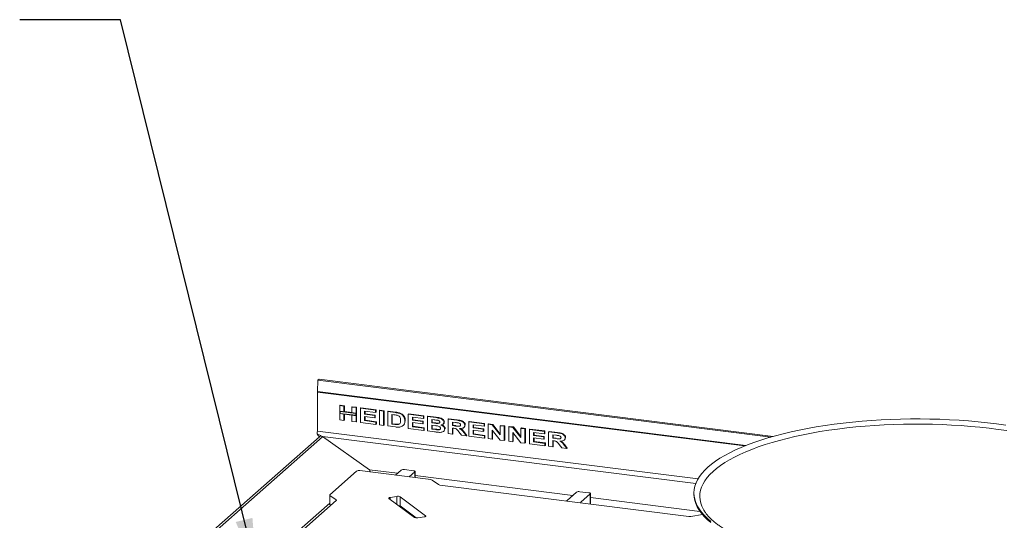
# Paper-space layout 'Blatt2' of a CAD drawing. Units: millimetres. Extents: x 5 to 415, y 5 to 292.
# Drawn here: x 238 to 300, y 134 to 166 of the extents above; entities that cross this region are included whole.
import ezdxf

# ---------------------------------------------------------------- set-up
doc = ezdxf.new("R2010")
doc.units = ezdxf.units.MM
doc.layers.add('BEMAßUNG', color=96, linetype='Continuous')
doc.dimstyles.new('SLDDIMSTYLE4', dxfattribs={"dimtxt": 0.18, "dimasz": 3.302, "dimexe": 0, "dimexo": 0.0625, "dimgap": 0, "dimtad": 0, "dimtih": 1, "dimtoh": 1, "dimdec": 0, "dimrnd": 1e-09, "dimzin": 0, "dimdsep": 46, "dimtxsty": 'Standard', "dimsah": 1, "dimcen": 0.09, "dimadec": 0, "dimazin": 0, "dimtfac": 3.302, "dimtdec": 0, "dimtofl": 0, "dimtmove": 0, "dimatfit": 3, "dimfxl": 0, "dimfrac": 2, "dimtolj": 1, "dimtzin": 0, "dimarcsym": 0})

psp = doc.layouts.new('Blatt2')

# ---------------------------------------------------------------- linework, layer by layer
at = {"color": 7, "linetype": 'Continuous', "lineweight": 15}
for p, q in [((257.0718, 142.3553), (257.095, 143.0841)), ((257.1763, 143.1368), (257.095, 143.0841)), ((257.095, 143.0841), (285.6593, 139.4853)), ((257.1763, 143.1368), (285.8124, 139.529)), ((257.0712, 139.8652), (257.0712, 142.3168)), ((258.4831, 141.473), (258.5103, 141.497)), ((258.4831, 141.473), (258.7483, 141.4396)), ((258.4831, 141.1127), (258.4831, 141.473)), ((258.7483, 141.0793), (258.4831, 141.1127)), ((259.5093, 140.9834), (258.4831, 141.1127)), ((258.4831, 141.1127), (258.4831, 140.9616)), ((258.4831, 140.5665), (258.4831, 140.9616)), ((258.4831, 140.9616), (258.7483, 140.9282)), ((258.4831, 140.9616), (259.5093, 140.8323)), ((259.4878, 140.9644), (258.5046, 141.0883)), ((258.5046, 141.0883), (258.5046, 140.9807)), ((258.5046, 140.9807), (259.4878, 140.8568)), ((258.5103, 141.497), (258.7755, 141.4636)), ((258.7483, 141.4396), (258.7755, 141.4636)), ((258.7483, 141.4396), (258.7483, 141.0793)), ((258.7483, 141.0793), (258.7755, 141.1033)), ((258.7755, 141.4636), (258.7755, 141.1033)), ((259.2441, 141.0443), (258.7755, 141.1033)), ((259.2441, 141.3771), (259.2713, 141.4011)), ((259.2441, 141.3771), (259.5093, 141.3437)), ((259.2441, 141.0168), (259.2441, 141.3771)), ((259.5093, 140.9834), (259.2441, 141.0168)), ((259.2713, 141.4011), (259.5365, 141.3677)), ((259.4878, 140.8568), (259.4878, 140.9644)), ((259.5093, 141.3437), (259.5365, 141.3677)), ((259.5093, 141.3437), (259.5093, 140.9834)), ((259.5365, 141.0074), (259.5093, 140.9834)), ((259.5093, 140.8323), (259.5093, 140.9834)), ((259.5365, 141.3677), (259.5365, 141.0074)), ((259.5365, 140.8563), (259.5365, 141.0074)), ((259.7861, 141.3089), (259.8133, 141.3328)), ((259.7861, 140.4023), (259.7861, 141.3089)), ((259.7861, 141.3089), (260.7432, 141.1883)), ((259.8133, 141.3328), (260.7704, 141.2123)), ((260.7432, 141.0372), (260.0513, 141.1244)), ((260.0513, 141.1244), (260.0513, 140.9268)), ((260.0513, 140.9268), (260.0785, 140.9508)), ((260.0785, 141.1209), (260.0785, 140.9508)), ((260.0785, 140.9508), (260.7243, 140.8694)), ((260.7432, 141.1883), (260.7704, 141.2123)), ((260.7432, 141.1883), (260.7432, 141.0372)), ((260.7432, 141.0372), (260.7704, 141.0612)), ((260.7704, 141.2123), (260.7704, 141.0612)), ((260.9853, 141.1578), (261.0125, 141.1818)), ((260.9853, 140.2512), (260.9853, 141.1578)), ((260.9853, 141.1578), (261.2506, 141.1244)), ((261.0125, 141.1818), (261.2778, 141.1483)), ((261.2506, 141.1244), (261.2778, 141.1483)), ((261.2506, 141.1244), (261.2506, 140.2178)), ((261.2778, 141.1483), (261.2778, 140.2418)), ((261.5042, 141.0924), (261.5314, 141.1164)), ((261.5042, 141.0924), (261.9813, 141.0323)), ((261.5042, 140.1858), (261.5042, 141.0924)), ((261.5314, 141.1164), (262.0085, 141.0563)), ((261.9813, 141.0323), (262.0085, 141.0563)), ((262.2275, 140.984), (262.2547, 141.008)), ((262.8073, 140.9282), (262.8345, 140.9522)), ((262.8345, 140.9522), (263.7916, 140.8316)), ((258.7483, 140.5331), (258.4831, 140.5665)), ((258.7483, 140.9282), (258.7483, 140.5331)), ((258.7483, 140.5331), (258.7755, 140.5571)), ((258.7755, 140.9248), (258.7755, 140.5571)), ((259.2441, 140.8658), (259.5093, 140.8323)), ((259.2441, 140.4706), (259.2441, 140.8658)), ((259.5093, 140.4372), (259.2441, 140.4706)), ((259.5365, 140.8563), (259.5093, 140.8323)), ((259.5093, 140.8323), (259.5093, 140.4372)), ((259.5093, 140.4372), (259.5365, 140.4612)), ((259.5365, 140.8563), (259.5365, 140.4612)), ((260.7662, 140.2788), (259.7861, 140.4023)), ((260.0513, 140.9268), (260.6971, 140.8454)), ((260.6971, 140.6943), (260.0513, 140.7757)), ((260.0513, 140.7757), (260.0513, 140.52)), ((260.0513, 140.52), (260.0785, 140.544)), ((260.0513, 140.52), (260.7662, 140.4299)), ((260.0785, 140.7723), (260.0785, 140.544)), ((260.0785, 140.544), (260.7934, 140.4539)), ((260.6971, 140.8454), (260.7243, 140.8694)), ((260.6971, 140.8454), (260.6971, 140.6943)), ((260.6971, 140.6943), (260.7243, 140.7183)), ((260.7243, 140.8694), (260.7243, 140.7183)), ((260.7662, 140.4299), (260.7934, 140.4539)), ((260.7662, 140.4299), (260.7662, 140.2788)), ((260.7934, 140.4539), (260.7934, 140.3028)), ((261.8869, 140.8931), (261.7695, 140.9079)), ((261.7695, 140.9079), (261.7695, 140.3035)), ((261.7967, 140.9045), (261.7967, 140.3275)), ((262.5485, 140.306), (262.5757, 140.33)), ((262.5882, 140.4938), (262.6154, 140.5178)), ((262.6154, 140.5178), (262.6138, 140.5022)), ((262.8073, 140.0217), (262.8073, 140.9282)), ((262.8073, 140.9282), (263.7644, 140.8076)), ((263.7644, 140.6566), (263.0725, 140.7437)), ((263.0725, 140.7437), (263.0725, 140.5461)), ((263.0725, 140.5461), (263.0997, 140.5701)), ((263.0725, 140.5461), (263.7182, 140.4648)), ((263.7182, 140.3137), (263.0725, 140.3951)), ((263.0725, 140.3951), (263.0725, 140.1394)), ((263.0997, 140.7403), (263.0997, 140.5701)), ((263.0997, 140.5701), (263.7454, 140.4888)), ((263.0997, 140.3916), (263.0997, 140.1633)), ((263.7182, 140.4648), (263.7454, 140.4888)), ((263.7182, 140.4648), (263.7182, 140.3137)), ((263.7182, 140.3137), (263.7454, 140.3377)), ((263.7454, 140.4888), (263.7454, 140.3377)), ((263.7644, 140.8076), (263.7916, 140.8316)), ((263.7644, 140.8076), (263.7644, 140.6566)), ((263.7644, 140.6566), (263.7916, 140.6805)), ((263.7916, 140.8316), (263.7916, 140.6805)), ((264.0181, 140.7757), (264.0453, 140.7997)), ((264.0181, 140.7757), (264.5442, 140.7094)), ((264.0181, 139.8691), (264.0181, 140.7757)), ((264.0453, 140.7997), (264.5714, 140.7334)), ((264.4341, 140.5722), (264.2833, 140.5912)), ((264.2833, 140.5912), (264.2833, 140.382)), ((264.2833, 140.382), (264.3105, 140.406)), ((264.2833, 140.382), (264.4553, 140.3603)), ((264.3105, 140.5878), (264.3105, 140.406)), ((264.3105, 140.406), (264.4825, 140.3843)), ((264.4553, 140.3603), (264.4825, 140.3843)), ((264.5442, 140.7094), (264.5714, 140.7334)), ((264.6461, 140.3393), (264.6733, 140.3633)), ((264.6733, 140.3633), (264.7672, 140.3764)), ((264.9989, 140.3022), (265.0295, 140.3291)), ((265.0559, 140.4168), (265.0831, 140.4408)), ((265.3211, 140.6115), (265.3483, 140.6355)), ((265.3211, 139.705), (265.3211, 140.6115)), ((265.3211, 140.6115), (265.8663, 140.5428)), ((265.3483, 140.6355), (265.8935, 140.5668)), ((265.7868, 140.4017), (265.5863, 140.427)), ((265.5863, 140.427), (265.5863, 140.2062)), ((265.6135, 140.4236), (265.6135, 140.2302)), ((265.8663, 140.5428), (265.8935, 140.5668)), ((266.6241, 140.4474), (266.6513, 140.4713)), ((266.6241, 139.5408), (266.6241, 140.4474)), ((266.6241, 140.4474), (267.5812, 140.3268)), ((266.6513, 140.4713), (267.6084, 140.3508)), ((267.5812, 140.3268), (267.6084, 140.3508)), ((267.6084, 140.3508), (267.6084, 140.1997)), ((260.7662, 140.2788), (260.7934, 140.3028)), ((261.2506, 140.2178), (260.9853, 140.2512)), ((261.2506, 140.2178), (261.2778, 140.2418)), ((261.9956, 140.1239), (261.5042, 140.1858)), ((261.7695, 140.3035), (261.7967, 140.3275)), ((261.7695, 140.3035), (261.9646, 140.2789)), ((261.7967, 140.3275), (261.9918, 140.3029)), ((261.9646, 140.2789), (261.9918, 140.3029)), ((262.1226, 140.2677), (262.1498, 140.2917)), ((262.4687, 140.2042), (262.4993, 140.2312)), ((263.7874, 139.8982), (262.8073, 140.0217)), ((263.0725, 140.1394), (263.0997, 140.1633)), ((263.0725, 140.1394), (263.7874, 140.0493)), ((263.0997, 140.1633), (263.8146, 140.0733)), ((263.7874, 140.0493), (263.8146, 140.0733)), ((263.7874, 140.0493), (263.7874, 139.8982)), ((263.7874, 139.8982), (263.8146, 139.9222)), ((263.8146, 140.0733), (263.8146, 139.9222)), ((264.4586, 139.8136), (264.0181, 139.8691)), ((264.4946, 140.2043), (264.2833, 140.2309)), ((264.2833, 140.2309), (264.2833, 139.9868)), ((264.2833, 139.9868), (264.3105, 140.0108)), ((264.2833, 139.9868), (264.5256, 139.9563)), ((264.3105, 140.2275), (264.3105, 140.0108)), ((264.3105, 140.0108), (264.5528, 139.9803)), ((264.5256, 139.9563), (264.5528, 139.9803)), ((264.7051, 139.9393), (264.7323, 139.9633)), ((265.028, 139.8457), (265.0585, 139.8727)), ((265.102, 139.9953), (265.1292, 140.0193)), ((265.5863, 140.2062), (265.6135, 140.2302)), ((265.5863, 140.2062), (265.7764, 140.1822)), ((265.6391, 140.0484), (265.5863, 140.0551)), ((265.5863, 140.0551), (265.5863, 139.6716)), ((265.6135, 140.2302), (265.8036, 140.2062)), ((265.6135, 140.0517), (265.6135, 139.6955)), ((265.7764, 140.1822), (265.8036, 140.2062)), ((266.1629, 139.5989), (265.9856, 139.8212)), ((266.3077, 140.0876), (266.3383, 140.1145)), ((266.3187, 139.7587), (266.3459, 139.7827)), ((266.3187, 139.7587), (266.4742, 139.5597)), ((266.3459, 139.7827), (266.5014, 139.5837)), ((266.3704, 140.2282), (266.3976, 140.2521)), ((266.3976, 140.2521), (266.3957, 140.2375)), ((267.5812, 140.1757), (266.8893, 140.2628)), ((266.8893, 140.2628), (266.8893, 140.0653)), ((266.8893, 140.0653), (266.9165, 140.0893)), ((266.8893, 140.0653), (267.5351, 139.9839)), ((267.5351, 139.8328), (266.8893, 139.9142)), ((266.8893, 139.9142), (266.8893, 139.6585)), ((266.9165, 140.2594), (266.9165, 140.0893)), ((266.9165, 140.0893), (267.5623, 140.0079)), ((266.9165, 139.9107), (266.9165, 139.6825)), ((267.5351, 139.9839), (267.5623, 140.0079)), ((267.5351, 139.9839), (267.5351, 139.8328)), ((267.5351, 139.8328), (267.5623, 139.8568)), ((267.5623, 140.0079), (267.5623, 139.8568)), ((267.5812, 140.3268), (267.5812, 140.1757)), ((267.5812, 140.1757), (267.6084, 140.1997)), ((267.8349, 140.2948), (267.8621, 140.3188)), ((267.8349, 139.3883), (267.8349, 140.2948)), ((267.8349, 140.2948), (268.0996, 140.2615)), ((267.8621, 140.3188), (268.1268, 140.2854)), ((268.5889, 139.2933), (268.0886, 139.9285)), ((268.0886, 139.9285), (268.0886, 139.3563)), ((268.0996, 140.2615), (268.1268, 140.2854)), ((268.0996, 140.2615), (268.6075, 139.6167)), ((268.1158, 139.894), (268.1158, 139.3803)), ((268.1268, 140.2854), (268.6075, 139.6752)), ((268.6075, 140.1975), (268.6347, 140.2215)), ((268.6075, 140.1975), (268.8612, 140.1655)), ((268.6075, 139.6167), (268.6075, 140.1975)), ((268.6347, 140.2215), (268.8884, 140.1895)), ((268.8612, 140.1655), (268.8884, 140.1895)), ((268.8612, 140.1655), (268.8612, 139.259)), ((268.8884, 140.1895), (268.8884, 139.2829)), ((269.1379, 140.1306), (269.1651, 140.1546)), ((269.1379, 139.2241), (269.1379, 140.1306)), ((269.1379, 140.1306), (269.4026, 140.0973)), ((269.1651, 140.1546), (269.4298, 140.1213)), ((269.892, 139.1291), (269.3916, 139.7644)), ((269.3916, 139.7644), (269.3916, 139.1921)), ((269.4026, 140.0973), (269.4298, 140.1213)), ((269.4026, 140.0973), (269.9105, 139.4525)), ((269.4188, 139.7298), (269.4188, 139.2161)), ((269.4298, 140.1213), (269.9105, 139.5111)), ((269.9105, 140.0333), (269.9377, 140.0573)), ((269.9105, 140.0333), (270.1642, 140.0013)), ((269.9105, 139.4525), (269.9105, 140.0333)), ((269.9377, 140.0573), (270.1914, 140.0253)), ((270.1642, 140.0013), (270.1914, 140.0253)), ((270.1642, 140.0013), (270.1642, 139.0948)), ((270.1914, 140.0253), (270.1914, 139.1188)), ((270.441, 139.9665), (270.4682, 139.9905)), ((270.441, 139.0599), (270.441, 139.9665)), ((270.441, 139.9665), (271.398, 139.8459)), ((270.4682, 139.9905), (271.4252, 139.8699)), ((271.398, 139.6948), (270.7062, 139.782)), ((270.7062, 139.782), (270.7062, 139.5844)), ((270.7334, 139.7785), (270.7334, 139.6084)), ((271.398, 139.8459), (271.4252, 139.8699)), ((271.398, 139.8459), (271.398, 139.6948)), ((271.398, 139.6948), (271.4252, 139.7188)), ((271.4252, 139.8699), (271.4252, 139.7188)), ((271.6517, 139.8139), (271.6789, 139.8379)), ((271.6517, 138.9074), (271.6517, 139.8139)), ((271.6517, 139.8139), (272.1969, 139.7452)), ((271.6789, 139.8379), (272.2241, 139.7692)), ((272.1969, 139.7452), (272.2241, 139.7692)), ((257.196, 139.5025), (241.0523, 125.2651)), ((257.4047, 139.5062), (241.4475, 125.4333)), ((257.0595, 139.6961), (257.1237, 139.5858)), ((257.2861, 139.5756), (257.0855, 139.6718)), ((257.0855, 139.6718), (257.1393, 139.5556)), ((257.1393, 139.5556), (257.1252, 139.5869)), ((257.2011, 139.497), (257.1393, 139.5556)), ((257.2961, 139.5706), (257.2861, 139.5756)), ((257.2861, 139.5756), (257.2917, 139.5355)), ((257.3889, 139.5254), (257.2961, 139.5706)), ((257.2961, 139.5706), (257.3006, 139.5352)), ((257.3889, 139.5254), (260.3612, 137.4208)), ((257.3889, 139.5063), (257.3889, 139.5254)), ((265.5863, 139.6716), (265.3211, 139.705)), ((265.5863, 139.6716), (265.6135, 139.6955)), ((266.4742, 139.5597), (266.1629, 139.5989)), ((266.4742, 139.5597), (266.5014, 139.5837)), ((267.6043, 139.4173), (266.6241, 139.5408)), ((266.8893, 139.6585), (266.9165, 139.6825)), ((266.8893, 139.6585), (267.6043, 139.5684)), ((266.9165, 139.6825), (267.6315, 139.5924)), ((267.6043, 139.5684), (267.6315, 139.5924)), ((267.6043, 139.5684), (267.6043, 139.4173)), ((267.6043, 139.4173), (267.6315, 139.4413)), ((267.6315, 139.5924), (267.6315, 139.4413)), ((268.0886, 139.3563), (267.8349, 139.3883)), ((268.0886, 139.3563), (268.1158, 139.3803)), ((268.8612, 139.259), (268.5889, 139.2933)), ((268.8612, 139.259), (268.8884, 139.2829)), ((269.3916, 139.1921), (269.1379, 139.2241)), ((269.3916, 139.1921), (269.4188, 139.2161)), ((270.1642, 139.0948), (269.892, 139.1291)), ((270.1642, 139.0948), (270.1914, 139.1188)), ((270.7062, 139.5844), (270.7334, 139.6084)), ((270.7062, 139.5844), (271.3519, 139.503)), ((271.3519, 139.3519), (270.7062, 139.4333)), ((270.7062, 139.4333), (270.7062, 139.1776)), ((270.7062, 139.1776), (270.7334, 139.2016)), ((270.7062, 139.1776), (271.4211, 139.0875)), ((270.7334, 139.6084), (271.3791, 139.527)), ((270.7334, 139.4299), (270.7334, 139.2016)), ((270.7334, 139.2016), (271.4483, 139.1115)), ((271.3519, 139.503), (271.3791, 139.527)), ((271.3519, 139.503), (271.3519, 139.3519)), ((271.3519, 139.3519), (271.3791, 139.3759)), ((271.3791, 139.527), (271.3791, 139.3759)), ((271.4211, 139.0875), (271.4483, 139.1115)), ((271.4211, 139.0875), (271.4211, 138.9364)), ((271.4483, 139.1115), (271.4483, 138.9604)), ((272.1175, 139.6042), (271.917, 139.6294)), ((271.917, 139.6294), (271.917, 139.4086)), ((271.917, 139.4086), (271.9442, 139.4326)), ((271.917, 139.4086), (272.107, 139.3847)), ((271.9697, 139.2509), (271.917, 139.2575)), ((271.917, 139.2575), (271.917, 138.874)), ((271.9442, 139.626), (271.9442, 139.4326)), ((271.9442, 139.4326), (272.1342, 139.4086)), ((271.9442, 139.2541), (271.9442, 138.898)), ((272.107, 139.3847), (272.1342, 139.4086)), ((272.6383, 139.29), (272.6689, 139.317)), ((272.7011, 139.4306), (272.7283, 139.4546)), ((272.7283, 139.4546), (272.7263, 139.4399)), ((271.4211, 138.9364), (270.441, 139.0599)), ((271.4211, 138.9364), (271.4483, 138.9604)), ((271.917, 138.874), (271.6517, 138.9074)), ((271.917, 138.874), (271.9442, 138.898)), ((272.4935, 138.8013), (272.3162, 139.0236)), ((272.8049, 138.7621), (272.4935, 138.8013)), ((272.6494, 138.9611), (272.6766, 138.9851)), ((272.6494, 138.9611), (272.8049, 138.7621)), ((272.6766, 138.9851), (272.8321, 138.7861)), ((272.8049, 138.7621), (272.8321, 138.7861)), ((259.5478, 137.335), (257.8569, 135.8438)), ((264.2196, 136.8012), (259.7461, 137.3648)), ((262.3573, 137.4013), (261.9947, 137.0815)), ((263.1312, 137.3586), (262.5556, 137.4312)), ((262.8581, 136.9727), (263.2208, 137.2925)), ((263.2307, 136.9258), (263.2307, 137.3107)), ((264.3055, 136.7743), (264.7006, 136.4826)), ((264.7864, 136.4557), (280.4973, 134.4763)), ((273.4204, 136.0075), (272.822, 135.4798)), ((274.1943, 135.9648), (273.6187, 136.0373)), ((258.2595, 135.4736), (252.3213, 130.2366)), ((257.847, 135.8257), (257.847, 135.2455)), ((257.8606, 135.8046), (258.2558, 135.5128)), ((257.8606, 135.8046), (257.8606, 135.2244)), ((261.5819, 135.6095), (263.196, 134.4176)), ((262.0795, 135.7406), (261.6589, 135.6773)), ((263.8971, 134.5231), (262.283, 135.715)), ((262.283, 135.715), (262.283, 135.1348)), ((273.6855, 135.371), (274.2838, 135.8987)), ((274.2938, 135.2579), (274.2938, 135.9168)), ((280.8186, 135.9488), (280.8186, 135.8763)), ((257.8606, 135.2244), (257.9239, 135.1776)), ((263.2923, 134.3895), (262.283, 135.1348)), ((262.4347, 134.9798), (262.4347, 135.0228)), ((263.3996, 134.3919), (263.8202, 134.4552)), ((281.3595, 134.5895), (280.615, 134.4775))]:
    psp.add_line(p, q, dxfattribs=at)
at = {"color": 8, "linetype": 'Continuous', "lineweight": 15}
for p, q in [((257.0712, 142.3168), (284.0145, 138.9222)), ((257.0718, 142.3553), (284.0875, 138.9516)), ((281.0759, 136.8409), (257.0712, 139.8652)), ((280.9382, 136.5585), (257.3889, 139.5254)), ((262.1271, 137.1983), (260.3612, 137.4208)), ((263.2208, 136.9271), (263.2208, 137.2925)), ((273.1902, 135.8045), (263.2307, 137.0593)), ((258.2558, 135.4703), (258.2558, 135.5128)), ((261.6589, 135.6773), (261.6589, 135.5527)), ((262.0795, 135.242), (262.0795, 135.7406)), ((273.6855, 135.371), (273.6855, 135.3348)), ((274.2838, 135.2591), (274.2838, 135.8987)), ((281.1979, 134.7956), (274.2938, 135.6655)), ((257.847, 135.3186), (252.0134, 130.1738)), ((263.8971, 134.4809), (263.8971, 134.5231))]:
    psp.add_line(p, q, dxfattribs=at)
at = {"color": 7, "linetype": 'Continuous', "lineweight": 15, "flags": 128}
for points in [[(284.1913, 138.9925), (284.6026, 139.1458), (285.0338, 139.293), (285.484, 139.4337), (285.9523, 139.5677), (286.4377, 139.6947), (286.9395, 139.8145), (287.4565, 139.9268), (287.9879, 140.0315), (288.5325, 140.1282), (289.0893, 140.2169), (289.6573, 140.2974), (290.2354, 140.3694), (290.8224, 140.433), (291.4172, 140.4878), (292.0186, 140.534), (292.6256, 140.5712), (293.2368, 140.5995), (293.8512, 140.6189), (294.4676, 140.6293), (295.0847, 140.6306), (295.7015, 140.6228), (296.3166, 140.6061), (296.9289, 140.5803), (297.5372, 140.5457), (298.1403, 140.5021), (298.7372, 140.4498), (299.3265, 140.3887), (299.9073, 140.3191), (300.4783, 140.2411)], [(284.4718, 138.7084), (284.8782, 138.8598), (285.3044, 139.005), (285.7496, 139.1438), (286.2129, 139.2757), (286.6934, 139.4007), (287.1901, 139.5184), (287.702, 139.6287), (288.2282, 139.7312), (288.7675, 139.8258), (289.319, 139.9123), (289.8814, 139.9905), (290.4538, 140.0603), (291.0349, 140.1215), (291.6236, 140.1741), (292.2188, 140.2178), (292.8192, 140.2527), (293.4237, 140.2786), (294.031, 140.2955), (294.64, 140.3034), (295.2494, 140.3022), (295.8581, 140.292), (296.4648, 140.2727), (297.0684, 140.2445), (297.6675, 140.2073), (298.2611, 140.1613), (298.848, 140.1065), (299.4269, 140.043), (299.9968, 139.971), (300.5565, 139.8906)], [(281.8779, 134.1651), (281.6553, 134.3569), (281.4583, 134.5519), (281.2872, 134.7495), (281.1423, 134.9495), (281.0238, 135.1514), (280.9321, 135.3548), (280.8673, 135.5594), (280.8295, 135.7647), (280.8188, 135.9704), (280.8352, 136.1761), (280.8787, 136.3813), (280.9492, 136.5857), (281.0465, 136.7888), (281.1705, 136.9903), (281.321, 137.1898), (281.4976, 137.3869), (281.7, 137.5813), (281.9278, 137.7725), (282.1806, 137.9601), (282.4579, 138.1439), (282.7591, 138.3235), (283.0837, 138.4984), (283.4311, 138.6685), (283.8005, 138.8333), (284.1913, 138.9925)], [(281.4435, 134.8673), (281.4177, 134.9124), (281.3198, 135.1129), (281.2488, 135.3146), (281.2049, 135.5173), (281.188, 135.7203), (281.1983, 135.9234), (281.2358, 136.1262), (281.3003, 136.3282), (281.3917, 136.5291), (281.5099, 136.7284), (281.6546, 136.9257), (281.8256, 137.1207), (282.0224, 137.313), (282.2447, 137.5021), (282.4921, 137.6878), (282.7641, 137.8696), (283.0601, 138.0472), (283.3795, 138.2202), (283.7217, 138.3883), (284.0861, 138.5511), (284.4718, 138.7084)], [(263.2208, 137.2925), (263.2286, 137.3022), (263.2306, 137.3123), (263.2267, 137.3222), (263.2171, 137.3318), (263.202, 137.3405), (263.1822, 137.348), (263.1583, 137.3542), (263.1312, 137.3586)], [(257.8569, 135.8438), (257.8523, 135.839), (257.8491, 135.8341), (257.8474, 135.8291), (257.8471, 135.8241), (257.8483, 135.819), (257.851, 135.8141), (257.8551, 135.8093), (257.8606, 135.8046)], [(258.2558, 135.5128), (258.2613, 135.5081), (258.2654, 135.5033), (258.2681, 135.4983), (258.2693, 135.4933), (258.2691, 135.4883), (258.2673, 135.4833), (258.2641, 135.4783), (258.2595, 135.4736)], [(261.5819, 135.6095), (261.5723, 135.619), (261.5684, 135.629), (261.5704, 135.639), (261.5782, 135.6487), (261.5916, 135.6577), (261.61, 135.6657), (261.6327, 135.6723), (261.6589, 135.6773)], [(274.2838, 135.8987), (274.2917, 135.9084), (274.2937, 135.9185), (274.2898, 135.9284), (274.2801, 135.9379), (274.2651, 135.9467), (274.2452, 135.9542), (274.2213, 135.9604), (274.1943, 135.9648)], [(281.8779, 134.0925), (281.6553, 134.2844), (281.4583, 134.4794), (281.2872, 134.677), (281.1423, 134.877), (281.0238, 135.0789), (280.9321, 135.2823), (280.8673, 135.4869), (280.8295, 135.6922), (280.8186, 135.8763)], [(263.8971, 134.5231), (263.9068, 134.5136), (263.9107, 134.5036), (263.9087, 134.4936), (263.9008, 134.4839), (263.8875, 134.4748), (263.8691, 134.4669), (263.8464, 134.4603), (263.8202, 134.4552)]]:
    psp.add_lwpolyline(points, dxfattribs=at)
at = {"color": 7, "linetype": 'Continuous', "lineweight": 15}
for centre, radius, start, end in [((258.2789, 142.3165), 1.2078, 178.162619, 179.988056), ((256.3984, 139.8676), 0.6727, 347.640135, 359.800483), ((259.6895, 137.0673), 0.3029, 79.226133, 117.8883), ((262.499, 137.1336), 0.3029, 79.226133, 117.8883), ((264.2056, 136.6059), 0.1959, 59.342631, 85.889457), ((264.8005, 136.651), 0.1959, 239.342631, 265.889457), ((273.562, 135.7398), 0.3029, 79.226133, 117.8883), ((262.1427, 135.4216), 0.3252, 64.436368, 101.202121), ((272.7305, 135.613), 0.1616, 276.645342, 304.508835), ((273.698, 135.3529), 0.022, 124.546844, 235.453156), ((257.8738, 135.2478), 0.0268, 184.958278, 240.746533), ((262.1738, 134.939), 0.2242, 60.836555, 86.670741), ((263.3364, 134.711), 0.3252, 244.436368, 281.202121), ((280.5516, 134.9157), 0.4427, 262.960117, 278.237024)]:
    psp.add_arc(centre, radius, start, end, dxfattribs=at)
for points, knots in [([(261.9813, 141.0323), (262.0275, 141.0263), (262.11, 141.0156), (262.1916, 140.9937), (262.2275, 140.984)], [0, 0, 0, 0, 0.56012057, 1, 1, 1, 1]), ([(262.0085, 141.0563), (262.0547, 141.0503), (262.1372, 141.0396), (262.2188, 141.0177), (262.2547, 141.008)], [0, 0, 0, 0, 0.56012057, 1, 1, 1, 1]), ([(262.2275, 140.984), (262.2838, 140.9604), (262.3964, 140.9133), (262.5191, 140.7819), (262.5816, 140.6336), (262.586, 140.5405), (262.5882, 140.4938)], [0, 0, 0, 0, 0.2801151, 0.5594866, 0.7793825, 1, 1, 1, 1]), ([(262.2547, 141.008), (262.311, 140.9844), (262.4235, 140.9373), (262.5463, 140.8059), (262.6088, 140.6576), (262.6132, 140.5645), (262.6154, 140.5178)], [0, 0, 0, 0, 0.2801151, 0.5594866, 0.7793825, 1, 1, 1, 1]), ([(262.1013, 140.8574), (262.0614, 140.8656), (261.99, 140.8802), (261.9184, 140.8892), (261.8869, 140.8931)], [0, 0, 0, 0, 0.5598677, 1, 1, 1, 1]), ([(262.323, 140.5356), (262.3221, 140.5744), (262.3204, 140.6516), (262.2733, 140.7592), (262.1898, 140.8277), (262.1309, 140.8475), (262.1013, 140.8574)], [0, 0, 0, 0, 0.2809831, 0.5596614, 0.7793995, 1, 1, 1, 1]), ([(262.1226, 140.2677), (262.1593, 140.2715), (262.2323, 140.2789), (262.2982, 140.3586), (262.3204, 140.4485), (262.3221, 140.5066), (262.323, 140.5356)], [0, 0, 0, 0, 0.2802391, 0.5580707, 0.7787663, 1, 1, 1, 1]), ([(262.1498, 140.2917), (262.1887, 140.2928), (262.2394, 140.2942), (262.2677, 140.3304), (262.2742, 140.3388)], [0, 0, 0, 0, 0.767745, 1, 1, 1, 1]), ([(262.5757, 140.33), (262.5568, 140.2962), (262.5358, 140.2587), (262.5019, 140.2346), (262.4985, 140.2322)], [0, 0, 0, 0, 0.901246, 1, 1, 1, 1]), ([(262.5882, 140.4938), (262.5867, 140.4567), (262.5842, 140.3903), (262.5594, 140.3317), (262.5485, 140.306)], [0, 0, 0, 0, 0.5600927, 1, 1, 1, 1]), ([(264.6584, 140.5408), (264.6165, 140.5473), (264.5418, 140.5588), (264.467, 140.5681), (264.4341, 140.5722)], [0, 0, 0, 0, 0.5599735, 1, 1, 1, 1]), ([(264.4553, 140.3603), (264.491, 140.3557), (264.5546, 140.3475), (264.6182, 140.3418), (264.6461, 140.3393)], [0, 0, 0, 0, 0.5600251, 1, 1, 1, 1]), ([(264.4825, 140.3843), (264.5182, 140.3797), (264.5818, 140.3714), (264.6454, 140.3658), (264.6733, 140.3633)], [0, 0, 0, 0, 0.5600251, 1, 1, 1, 1]), ([(264.5442, 140.7094), (264.5956, 140.7025), (264.6982, 140.6888), (264.8533, 140.6568), (264.9714, 140.5838), (265.0441, 140.4964), (265.052, 140.4433), (265.0559, 140.4168)], [0, 0, 0, 0, 0.25103, 0.5015732, 0.7506295, 0.8756283, 1, 1, 1, 1]), ([(264.5714, 140.7334), (264.6228, 140.7265), (264.7254, 140.7128), (264.8805, 140.6808), (264.9986, 140.6078), (265.0713, 140.5204), (265.0792, 140.4673), (265.0831, 140.4408)], [0, 0, 0, 0, 0.25103, 0.5015732, 0.7506295, 0.8756283, 1, 1, 1, 1]), ([(264.6461, 140.3393), (264.6788, 140.3399), (264.7278, 140.3407), (264.7741, 140.3717), (264.7889, 140.3997), (264.7901, 140.416), (264.7906, 140.4241)], [0, 0, 0, 0, 0.4999569, 0.7493494, 0.8746121, 1, 1, 1, 1]), ([(264.7906, 140.4241), (264.7895, 140.4358), (264.7873, 140.4593), (264.766, 140.4907), (264.724, 140.5238), (264.6854, 140.5338), (264.6584, 140.5408)], [0, 0, 0, 0, 0.1866668, 0.3731377, 0.5601944, 1, 1, 1, 1]), ([(265.0559, 140.4168), (265.051, 140.39), (265.0412, 140.3362), (264.9689, 140.2725), (264.9032, 140.2551), (264.8631, 140.2445)], [0, 0, 0, 0, 0.27867615, 0.55923798, 1, 1, 1, 1]), ([(265.0831, 140.4408), (265.079, 140.4132), (265.0724, 140.3685), (265.0395, 140.342), (265.027, 140.3318)], [0, 0, 0, 0, 0.61823384, 1, 1, 1, 1]), ([(265.9742, 140.3752), (265.9393, 140.3807), (265.8768, 140.3906), (265.8143, 140.3983), (265.7868, 140.4017)], [0, 0, 0, 0, 0.5599572, 1, 1, 1, 1]), ([(265.8663, 140.5428), (265.9186, 140.5355), (266.0232, 140.5207), (266.1549, 140.4912), (266.2529, 140.4385), (266.3149, 140.3813), (266.3618, 140.3088), (266.3676, 140.255), (266.3704, 140.2282)], [0, 0, 0, 0, 0.2506119, 0.5008119, 0.6258568, 0.7507571, 0.8754479, 1, 1, 1, 1]), ([(265.8935, 140.5668), (265.9458, 140.5594), (266.0504, 140.5447), (266.1821, 140.5151), (266.2801, 140.4625), (266.3421, 140.4053), (266.389, 140.3327), (266.3948, 140.279), (266.3976, 140.2521)], [0, 0, 0, 0, 0.2506119, 0.5008119, 0.6258568, 0.7507571, 0.8754479, 1, 1, 1, 1]), ([(266.1052, 140.2536), (266.1025, 140.2715), (266.097, 140.3074), (266.0445, 140.354), (266.0009, 140.3672), (265.9742, 140.3752)], [0, 0, 0, 0, 0.2785993, 0.5586629, 1, 1, 1, 1]), ([(257.0855, 139.6718), (257.0751, 139.6787), (257.0615, 139.6877), (257.0549, 139.7084), (257.0553, 139.7181), (257.0556, 139.7236)], [0, 0, 0, 0, 0.57573513, 0.75823896, 1, 1, 1, 1]), ([(261.9646, 140.2789), (261.9942, 140.2752), (262.047, 140.2685), (262.0995, 140.268), (262.1226, 140.2677)], [0, 0, 0, 0, 0.560115, 1, 1, 1, 1]), ([(261.9918, 140.3029), (262.0214, 140.2992), (262.0742, 140.2925), (262.1267, 140.292), (262.1498, 140.2917)], [0, 0, 0, 0, 0.560115, 1, 1, 1, 1]), ([(262.2266, 140.1141), (262.1837, 140.1128), (262.1071, 140.1106), (262.0297, 140.1199), (261.9956, 140.1239)], [0, 0, 0, 0, 0.5597894, 1, 1, 1, 1]), ([(262.41, 140.1633), (262.3775, 140.1494), (262.3193, 140.1247), (262.2549, 140.1173), (262.2266, 140.1141)], [0, 0, 0, 0, 0.5594727, 1, 1, 1, 1]), ([(262.5485, 140.306), (262.5283, 140.2736), (262.4921, 140.2157), (262.4351, 140.1793), (262.41, 140.1633)], [0, 0, 0, 0, 0.5596502, 1, 1, 1, 1]), ([(264.7737, 139.7801), (264.738, 139.7831), (264.6792, 139.788), (264.5973, 139.7972), (264.5279, 139.8052), (264.4817, 139.8108), (264.4586, 139.8136)], [0, 0, 0, 0, 0.3399823, 0.5599888, 0.7799936, 1, 1, 1, 1]), ([(264.8368, 140.0366), (264.8345, 140.0539), (264.8299, 140.0886), (264.7786, 140.1439), (264.6618, 140.1863), (264.5616, 140.1971), (264.4946, 140.2043)], [0, 0, 0, 0, 0.1243524, 0.2490239, 0.4979922, 1, 1, 1, 1]), ([(264.5256, 139.9563), (264.5592, 139.9519), (264.619, 139.9441), (264.6788, 139.9408), (264.7051, 139.9393)], [0, 0, 0, 0, 0.5600983, 1, 1, 1, 1]), ([(264.5528, 139.9803), (264.5864, 139.9759), (264.6462, 139.9681), (264.706, 139.9648), (264.7323, 139.9633)], [0, 0, 0, 0, 0.5600983, 1, 1, 1, 1]), ([(264.7051, 139.9393), (264.7226, 139.9403), (264.7578, 139.9424), (264.8022, 139.961), (264.8326, 139.9943), (264.8354, 140.0225), (264.8368, 140.0366)], [0, 0, 0, 0, 0.280673, 0.5606968, 0.7802499, 1, 1, 1, 1]), ([(264.7323, 139.9633), (264.7495, 139.9646), (264.784, 139.9673), (264.8218, 139.9786), (264.8339, 139.9939), (264.8355, 139.996)], [0, 0, 0, 0, 0.4644847, 0.9278949, 1, 1, 1, 1]), ([(265.102, 139.9953), (265.0926, 139.9542), (265.0737, 139.8715), (264.976, 139.8053), (264.8738, 139.7789), (264.8071, 139.7797), (264.7737, 139.7801)], [0, 0, 0, 0, 0.2777764, 0.5576381, 0.7786209, 1, 1, 1, 1]), ([(264.8631, 140.2445), (264.8949, 140.2323), (264.9585, 140.2081), (265.0372, 140.1495), (265.0925, 140.0747), (265.0988, 140.0218), (265.102, 139.9953)], [0, 0, 0, 0, 0.2808847, 0.5609512, 0.7807027, 1, 1, 1, 1]), ([(264.8903, 140.2684), (264.9221, 140.2563), (264.9857, 140.2321), (265.0643, 140.1735), (265.1197, 140.0987), (265.126, 140.0458), (265.1292, 140.0193)], [0, 0, 0, 0, 0.2808847, 0.5609512, 0.7807027, 1, 1, 1, 1]), ([(265.9856, 139.8212), (265.9592, 139.8523), (265.9064, 139.9143), (265.8278, 140.0012), (265.7292, 140.037), (265.6692, 140.0446), (265.6391, 140.0484)], [0, 0, 0, 0, 0.28068585, 0.56035271, 0.7795313, 1, 1, 1, 1]), ([(265.7764, 140.1822), (265.8402, 140.1732), (265.9356, 140.1596), (266.0488, 140.1656), (266.0986, 140.2055), (266.103, 140.2376), (266.1052, 140.2536)], [0, 0, 0, 0, 0.5023801, 0.7511088, 0.8757049, 1, 1, 1, 1]), ([(266.3704, 140.2282), (266.3691, 140.2091), (266.3663, 140.171), (266.3342, 140.1042), (266.26, 140.0485), (266.1519, 140.0218), (266.0765, 140.021), (266.0387, 140.0206)], [0, 0, 0, 0, 0.12514528, 0.25019136, 0.49903523, 0.74924492, 1, 1, 1, 1]), ([(266.0387, 140.0206), (266.0697, 140.0025), (266.1315, 139.9664), (266.2271, 139.8777), (266.284, 139.8039), (266.3187, 139.7587)], [0, 0, 0, 0, 0.2800681, 0.5597866, 1, 1, 1, 1]), ([(266.0991, 140.0235), (266.1186, 140.0119), (266.169, 139.982), (266.2541, 139.9014), (266.3111, 139.8277), (266.3459, 139.7827)], [0, 0, 0, 0, 0.1979721, 0.5095878, 1, 1, 1, 1]), ([(272.1969, 139.7452), (272.2493, 139.7379), (272.3539, 139.7231), (272.4855, 139.6936), (272.5836, 139.6409), (272.6456, 139.5837), (272.6925, 139.5112), (272.6982, 139.4574), (272.7011, 139.4306)], [0, 0, 0, 0, 0.2506119, 0.5008119, 0.6258568, 0.7507571, 0.8754479, 1, 1, 1, 1]), ([(272.2241, 139.7692), (272.2765, 139.7619), (272.3811, 139.7471), (272.5127, 139.7176), (272.6108, 139.6649), (272.6728, 139.6077), (272.7197, 139.5352), (272.7254, 139.4814), (272.7283, 139.4546)], [0, 0, 0, 0, 0.2506119, 0.5008119, 0.6258568, 0.7507571, 0.8754479, 1, 1, 1, 1]), ([(257.1989, 139.4998), (257.2014, 139.5036), (257.22, 139.5327), (257.2944, 139.5466), (257.3679, 139.5197), (257.4047, 139.5062)], [0, 0, 0, 0, 0.07030389, 0.53515195, 1, 1, 1, 1]), ([(272.3162, 139.0236), (272.2898, 139.0547), (272.2371, 139.1167), (272.1585, 139.2036), (272.0598, 139.2394), (271.9998, 139.247), (271.9697, 139.2509)], [0, 0, 0, 0, 0.2806858, 0.5603527, 0.7795313, 1, 1, 1, 1]), ([(272.107, 139.3847), (272.1709, 139.3756), (272.2663, 139.362), (272.3794, 139.368), (272.4293, 139.4079), (272.4337, 139.44), (272.4359, 139.456)], [0, 0, 0, 0, 0.5023801, 0.7511088, 0.8757049, 1, 1, 1, 1]), ([(272.3049, 139.5776), (272.2699, 139.5832), (272.2075, 139.593), (272.145, 139.6008), (272.1175, 139.6042)], [0, 0, 0, 0, 0.5599572, 1, 1, 1, 1]), ([(272.4359, 139.456), (272.4331, 139.4739), (272.4277, 139.5098), (272.3752, 139.5564), (272.3316, 139.5696), (272.3049, 139.5776)], [0, 0, 0, 0, 0.2785993, 0.5586629, 1, 1, 1, 1]), ([(272.7011, 139.4306), (272.6997, 139.4115), (272.697, 139.3735), (272.6648, 139.3066), (272.5906, 139.2509), (272.4826, 139.2242), (272.4071, 139.2234), (272.3694, 139.223)], [0, 0, 0, 0, 0.12514528, 0.25019136, 0.49903523, 0.74924492, 1, 1, 1, 1]), ([(272.3694, 139.223), (272.4003, 139.2049), (272.4622, 139.1688), (272.5578, 139.0801), (272.6146, 139.0063), (272.6494, 138.9611)], [0, 0, 0, 0, 0.2800681, 0.5597866, 1, 1, 1, 1]), ([(272.4297, 139.226), (272.4493, 139.2143), (272.4996, 139.1844), (272.5848, 139.1038), (272.6417, 139.0301), (272.6766, 138.9851)], [0, 0, 0, 0, 0.1979721, 0.5095878, 1, 1, 1, 1]), ([(260.403, 137.2778), (260.3977, 137.2986), (260.3811, 137.3635), (260.3693, 137.3976), (260.3612, 137.4208)], [0, 0, 0, 0, 0.31920756, 1, 1, 1, 1]), ([(308.2723, 134.8447), (308.2463, 134.8025), (308.1877, 134.7073), (308.0686, 134.556), (307.9207, 134.3931), (307.75, 134.2302), (307.5571, 134.0678), (307.3418, 133.9063), (307.1042, 133.746), (306.8446, 133.5875), (306.5632, 133.4312), (306.2605, 133.2778), (305.937, 133.1275), (305.5931, 132.981), (305.2295, 132.8385), (304.8469, 132.7005), (304.446, 132.5674), (304.0275, 132.4394), (303.5922, 132.317), (303.141, 132.2004), (302.6746, 132.0899), (302.1941, 131.9857), (301.7001, 131.8881), (301.1937, 131.7973), (300.6759, 131.7134), (300.1474, 131.6368), (299.6094, 131.5674), (299.0628, 131.5055), (298.5086, 131.4512), (297.9478, 131.4046), (297.3814, 131.3658), (296.8104, 131.3349), (296.236, 131.3119), (295.659, 131.2969), (295.0806, 131.2899), (294.5017, 131.2909), (293.9236, 131.3), (293.3471, 131.3171), (292.7733, 131.3421), (292.2033, 131.3751), (291.6381, 131.4159), (291.0787, 131.4645), (290.5261, 131.5208), (289.9814, 131.5847), (289.4455, 131.656), (288.9193, 131.7346), (288.404, 131.8203), (287.9003, 131.913), (287.4093, 132.0125), (286.9318, 132.1185), (286.4688, 132.2308), (286.021, 132.3492), (285.5894, 132.4733), (285.1748, 132.6029), (284.7779, 132.7377), (284.3995, 132.8773), (284.0403, 133.0214), (283.7011, 133.1695), (283.3824, 133.3211), (283.0848, 133.4759), (282.8089, 133.6333), (282.5551, 133.7928), (282.3238, 133.9536), (282.1152, 134.1154), (281.9296, 134.2773), (281.7666, 134.4388), (281.6273, 134.599), (281.5201, 134.741), (281.469, 134.8278), (281.4483, 134.863)], [0, 0, 0, 0, 0.0120859, 0.0272514, 0.0422113, 0.0570594, 0.0718565, 0.0866412, 0.1014308, 0.1162408, 0.1310798, 0.1459516, 0.1608572, 0.1757955, 0.1907647, 0.2057625, 0.2207861, 0.2358332, 0.2509011, 0.2659877, 0.2810908, 0.2962086, 0.3113392, 0.3264812, 0.3416331, 0.3567937, 0.3719619, 0.3871366, 0.402317, 0.4175021, 0.4326912, 0.4478835, 0.4630784, 0.4782752, 0.4934733, 0.5086721, 0.523871, 0.5390691, 0.5542659, 0.5694608, 0.5846531, 0.5998422, 0.6150274, 0.6302078, 0.6453826, 0.6605511, 0.6757121, 0.6908645, 0.7060073, 0.7211389, 0.736258, 0.7513629, 0.7664517, 0.7815224, 0.7965727, 0.8116003, 0.8266024, 0.8415764, 0.8565197, 0.8714298, 0.8863049, 0.9011446, 0.9159505, 0.9307275, 0.9454865, 0.9602434, 0.9750213, 0.9898638, 1, 1, 1, 1])]:
    psp.add_open_spline(points, degree=3, knots=knots, dxfattribs=at)

# ---------------------------------------------------------------- leaders
at = {"layer": 'BEMAßUNG'}
psp.add_leader([(253.2411, 131.0478), (244.6488, 165.8271), (238.2988, 165.8271)], dimstyle='SLDDIMSTYLE4', dxfattribs=at)

doc.saveas('drawing.dxf')
